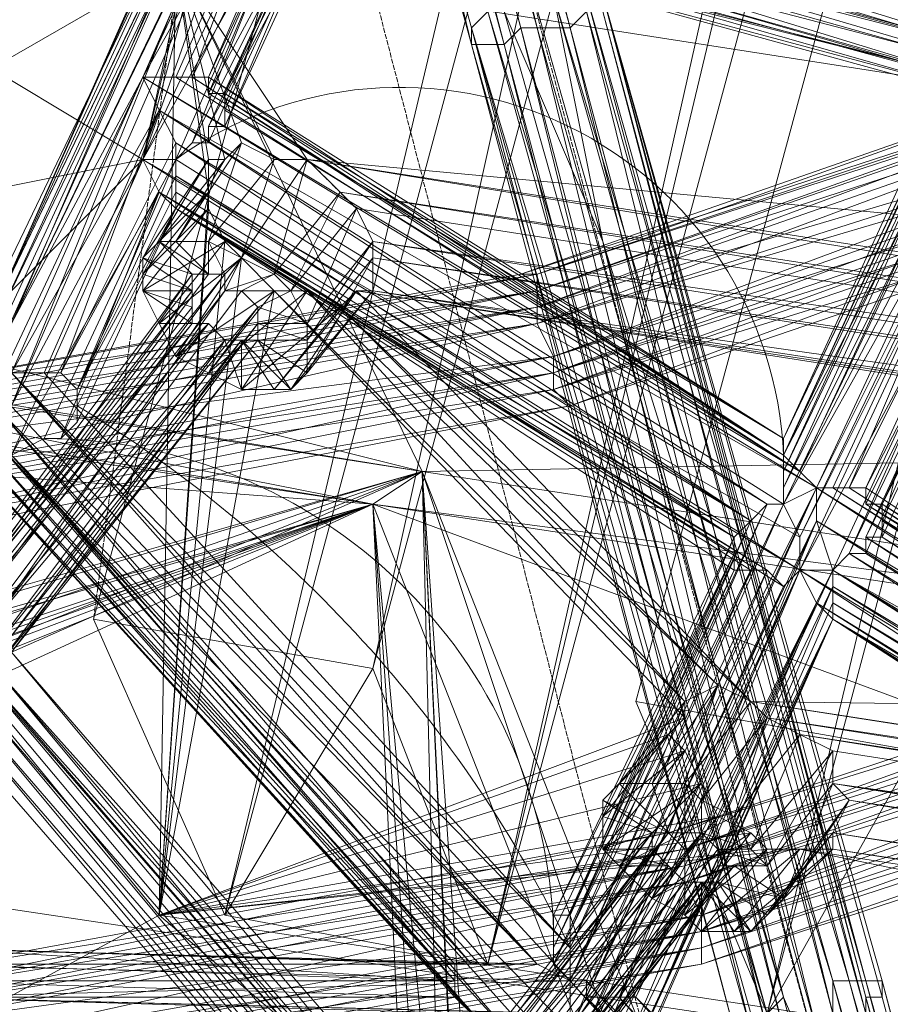
# Model space of a CAD drawing. Units: millimetres. Extents: x 269 to 47887, y -5561 to 2906.
# Drawn here: x 43250 to 43387, y -801 to -647 of the extents above; entities that cross this region are included whole.
import ezdxf

# ---------------------------------------------------------------- set-up
doc = ezdxf.new("R2010")
doc.units = ezdxf.units.MM
doc.header["$MEASUREMENT"] = 0
doc.linetypes.add('PDF_IMPORT', pattern=[1, 0.8, -0.2])
doc.layers.add('МАФЫ НАШИ', color=7, linetype='Continuous', lineweight=25)

# ---------------------------------------------------------------- blocks, each defined once
blk = doc.blocks.new('прьлг6')
at = {"layer": 'МАФЫ НАШИ', "linetype": 'PDF_IMPORT', "lineweight": 13}
for points in [[(36614.99, 7294.56), (36369.97, 5414.41)], [(36475.71, 5275.14), (35957.32, 7273.93)], [(36253.91, 6170.08), (36261.65, 6170.08), (36522.14, 5202.92)], [(36444.77, 5507.25), (36437.03, 5507.25)], [(36385.45, 5499.52), (36377.71, 5499.52)], [(36382.87, 5486.62), (36382.87, 5481.46)], [(36411.24, 5478.88), (36403.5, 5486.62)], [(36377.71, 5471.15), (36377.71, 5465.99)], [(36390.6, 5468.57), (36385.45, 5468.57)], [(36439.61, 5465.99), (36439.61, 5460.83), (36439.61, 5468.57)], [(36403.5, 5453.09), (36403.5, 5460.83)], [(36442.19, 5455.67), (36442.19, 5450.51)], [(36478.29, 5442.78), (36478.29, 5432.46)], [(36475.71, 5422.14), (36470.56, 5422.14)], [(36486.03, 5422.14), (36486.03, 5414.41)], [(36462.82, 5388.62), (36452.5, 5388.62)], [(36449.92, 5386.04), (36449.92, 5378.3)], [(36462.82, 5380.88), (36457.66, 5380.88)], [(36467.98, 5373.14), (36462.82, 5373.14), (36462.82, 5378.3)], [(36475.71, 5378.3), (36486.03, 5378.3)], [(36442.19, 5367.98), (36442.19, 5360.25)], [(36444.77, 5362.82), (36444.77, 5367.98)], [(36465.4, 5362.82), (36465.4, 5367.98), (36465.4, 5360.25)], [(36429.29, 5360.25), (36439.61, 5360.25)], [(36444.77, 5357.67), (36444.77, 5342.19)], [(36488.61, 5357.67), (36493.77, 5357.67)], [(36455.08, 5355.09), (36447.34, 5355.09)]]:
    blk.add_lwpolyline(points, dxfattribs=at)
at = {"layer": 'МАФЫ НАШИ', "lineweight": 13}
for points in [[(36803.26, 5558.84), (36700.1, 5481.46), (36805.84, 5558.84), (36700.1, 5481.46), (36584.04, 5422.14), (36700.1, 5481.46), (36584.04, 5422.14), (36460.24, 5380.88), (36584.04, 5422.14), (36460.24, 5380.88), (36333.87, 5357.67), (36460.24, 5380.88), (36333.87, 5357.67), (36202.33, 5355.09), (36333.87, 5357.67), (36202.33, 5355.09), (36073.38, 5370.56), (36202.33, 5355.09), (36073.38, 5370.56)], [(36803.26, 5558.84), (36700.1, 5481.46), (36584.04, 5422.14), (36460.24, 5380.88), (36333.87, 5357.67), (36202.33, 5355.09), (36073.38, 5370.56), (35949.58, 5404.09), (35830.94, 5458.25), (35722.62, 5527.89)], [(36651.09, 5558.84), (36547.93, 5507.25), (36651.09, 5558.84), (36547.93, 5504.67), (36547.93, 5507.25), (36437.03, 5468.57), (36547.93, 5504.67), (36439.61, 5468.57), (36437.03, 5468.57), (36323.55, 5447.93), (36439.61, 5468.57), (36323.55, 5447.93), (36207.49, 5445.36), (36323.55, 5447.93), (36207.49, 5445.36), (36091.43, 5458.25), (36207.49, 5445.36), (36091.43, 5458.25)], [(36651.09, 5558.84), (36547.93, 5504.67), (36547.93, 5507.25), (36439.61, 5468.57), (36437.03, 5468.57), (36323.55, 5447.93), (36207.49, 5445.36), (36091.43, 5458.25), (35980.53, 5489.2), (35980.53, 5491.78), (35874.79, 5538.2)], [(36516.98, 5347.35), (36475.71, 5352.51), (36759.41, 6412.51)], [(36475.71, 5352.51), (36498.93, 5393.77), (36455.08, 5401.51), (36475.71, 5352.51), (36723.31, 6391.88), (36455.08, 5401.51)], [(36707.83, 6384.14), (36431.87, 5360.25), (36671.73, 6363.51), (36707.83, 6384.14), (36656.25, 6355.77), (36431.87, 5360.25), (36413.82, 5406.67), (36671.73, 6363.51)], [(36431.87, 5360.25), (36390.6, 5367.98), (36656.25, 6355.77)], [(36390.6, 5367.98), (36413.82, 5406.67), (36369.97, 5414.41), (36390.6, 5367.98), (36620.14, 6335.14), (36369.97, 5414.41)], [(36620.14, 6335.14), (36413.82, 5406.67)], [(36486.03, 5422.14), (36488.61, 5424.72), (36519.56, 5494.36), (36486.03, 5422.14), (36480.87, 5422.14), (36519.56, 5494.36)], [(36516.98, 5499.52), (36480.87, 5422.14), (36480.87, 5427.3), (36516.98, 5499.52)], [(36514.4, 5496.94), (36480.87, 5427.3), (36478.29, 5432.46), (36514.4, 5496.94)], [(36509.24, 5496.94), (36478.29, 5432.46), (36478.29, 5435.04), (36509.24, 5496.94)], [(36506.66, 5496.94), (36478.29, 5435.04), (36478.29, 5437.62), (36506.66, 5496.94)], [(36568.56, 6306.77), (36326.13, 5476.3), (36351.92, 5502.1), (36377.71, 5486.62), (36568.56, 6306.77), (36351.92, 5502.1)], [(36377.71, 5486.62), (36553.09, 6299.03), (36323.55, 5453.09), (36326.13, 5574.31), (36553.09, 6299.03), (36516.98, 6278.4), (36326.13, 5574.31), (36326.13, 5476.3), (36323.55, 5453.09), (36323.55, 5432.46), (36553.09, 6299.03)], [(36519.56, 5200.34), (36516.98, 5200.34), (36475.71, 5352.51), (36519.56, 5200.34), (36478.29, 5355.09), (36475.71, 5352.51), (36431.87, 5509.83), (36478.29, 5355.09), (36434.45, 5509.83)], [(36385.45, 5664.58), (36429.29, 5507.25), (36473.14, 5352.51), (36429.29, 5507.25), (36475.71, 5352.51), (36473.14, 5352.51), (36516.98, 5200.34)], [(36532.45, 5197.76), (36491.19, 5352.51), (36491.19, 5355.09), (36532.45, 5197.76)], [(36535.03, 5200.34), (36491.19, 5355.09), (36493.77, 5355.09), (36535.03, 5200.34), (36493.77, 5355.09), (36493.77, 5357.67), (36535.03, 5200.34)], [(36535.03, 5202.92), (36493.77, 5357.67), (36491.19, 5357.67), (36535.03, 5202.92)], [(36532.45, 5202.92), (36491.19, 5357.67), (36488.61, 5357.67), (36532.45, 5202.92)], [(36529.88, 5202.92), (36488.61, 5357.67), (36486.03, 5357.67), (36529.88, 5202.92)], [(36527.3, 5202.92), (36486.03, 5357.67), (36486.03, 5337.03), (36527.3, 5202.92)], [(36522.14, 5202.92), (36486.03, 5337.03), (36478.29, 5355.09), (36449.92, 5473.73), (36434.45, 5509.83)], [(36411.24, 5610.42), (36449.92, 5473.73), (36442.19, 5512.41), (36486.03, 5357.67), (36449.92, 5473.73), (36486.03, 5337.03), (36519.56, 5200.34), (36522.14, 5202.92)], [(36385.45, 5664.58), (36429.29, 5507.25), (36385.45, 5664.58)], [(36403.5, 5535.62), (36506.66, 5504.67), (36403.5, 5533.04), (36506.66, 5504.67), (36406.08, 5530.47), (36506.66, 5502.1), (36406.08, 5530.47), (36506.66, 5499.52), (36478.29, 5440.2), (36506.66, 5499.52)], [(36506.66, 5502.1), (36478.29, 5440.2), (36478.29, 5442.78), (36506.66, 5502.1)], [(36506.66, 5504.67), (36478.29, 5442.78), (36506.66, 5504.67)], [(36509.24, 5507.25), (36478.29, 5442.78), (36478.29, 5440.2), (36509.24, 5507.25)], [(36514.4, 5509.83), (36478.29, 5440.2), (36480.87, 5437.62), (36514.4, 5509.83)], [(36519.56, 5512.41), (36480.87, 5437.62), (36483.45, 5435.04), (36519.56, 5512.41), (36519.56, 5507.25), (36483.45, 5435.04), (36486.03, 5435.04), (36519.56, 5507.25), (36488.61, 5435.04), (36486.03, 5435.04)], [(36411.24, 5538.2), (36514.4, 5507.25), (36408.66, 5535.62), (36516.98, 5502.1), (36403.5, 5533.04), (36516.98, 5499.52), (36398.34, 5530.47), (36514.4, 5496.94), (36400.92, 5527.89), (36509.24, 5496.94), (36403.5, 5525.31), (36506.66, 5496.94), (36403.5, 5525.31), (36506.66, 5499.52), (36406.08, 5525.31), (36506.66, 5499.52), (36406.08, 5527.89), (36506.66, 5499.52), (36406.08, 5527.89), (36390.6, 5494.36), (36406.08, 5527.89), (36390.6, 5494.36), (36390.6, 5491.78), (36406.08, 5527.89)], [(36406.08, 5525.31), (36390.6, 5491.78), (36388.03, 5491.78), (36406.08, 5525.31)], [(36403.5, 5525.31), (36388.03, 5491.78), (36388.03, 5489.2), (36403.5, 5525.31), (36388.03, 5489.2), (36385.45, 5489.2), (36403.5, 5525.31)], [(36385.45, 5533.04), (36354.5, 5463.41), (36385.45, 5533.04)], [(36388.03, 5533.04), (36354.5, 5463.41), (36388.03, 5533.04), (36354.5, 5460.83), (36354.5, 5463.41), (36282.28, 5545.94), (36354.5, 5463.41), (36282.28, 5543.36), (36354.5, 5463.41), (36282.28, 5543.36)], [(36377.71, 5499.52), (36357.08, 5453.09), (36357.08, 5455.67), (36377.71, 5499.52), (36357.08, 5455.67), (36357.08, 5460.83), (36377.71, 5499.52), (36395.76, 5540.78), (36357.08, 5460.83), (36390.6, 5538.2)], [(36398.34, 5543.36), (36377.71, 5499.52), (36398.34, 5543.36), (36377.71, 5499.52), (36398.34, 5543.36), (36377.71, 5499.52), (36398.34, 5543.36)], [(36403.5, 5535.62), (36385.45, 5499.52), (36388.03, 5499.52), (36403.5, 5535.62)], [(36403.5, 5533.04), (36388.03, 5499.52), (36388.03, 5496.94), (36403.5, 5533.04)], [(36406.08, 5530.47), (36388.03, 5496.94), (36390.6, 5496.94), (36406.08, 5530.47), (36390.6, 5496.94), (36406.08, 5530.47)], [(36406.08, 5527.89), (36390.6, 5496.94), (36390.6, 5494.36), (36478.29, 5440.2), (36390.6, 5494.36), (36478.29, 5440.2), (36390.6, 5496.94), (36478.29, 5442.78), (36390.6, 5496.94), (36478.29, 5442.78), (36388.03, 5496.94), (36478.29, 5442.78), (36388.03, 5499.52), (36478.29, 5440.2), (36385.45, 5499.52), (36480.87, 5437.62)], [(36357.08, 5460.83), (36354.5, 5463.41), (36390.6, 5538.2), (36388.03, 5538.2), (36354.5, 5463.41), (36388.03, 5538.2), (36388.03, 5535.62), (36354.5, 5463.41), (36354.5, 5465.99), (36388.03, 5535.62), (36354.5, 5465.99), (36354.5, 5463.41), (36388.03, 5535.62), (36354.5, 5463.41), (36385.45, 5533.04), (36388.03, 5535.62)], [(36393.18, 5530.47), (36377.71, 5486.62), (36357.08, 5447.93), (36393.18, 5530.47)], [(36390.6, 5530.47), (36357.08, 5447.93), (36354.5, 5455.67), (36390.6, 5530.47)], [(36388.03, 5530.47), (36354.5, 5455.67), (36354.5, 5458.25), (36388.03, 5530.47), (36354.5, 5458.25), (36354.5, 5460.83), (36388.03, 5530.47)], [(36418.97, 5326.72), (36287.44, 5311.24), (36418.97, 5329.3), (36349.34, 5409.25), (36287.44, 5311.24), (36349.34, 5409.25), (36413.82, 5432.46), (36346.76, 5409.25), (36413.82, 5432.46), (36421.55, 5437.62), (36707.83, 5393.77), (36847.1, 5445.36), (36421.55, 5437.62), (36382.87, 5517.57), (36847.1, 5445.36), (36847.1, 5383.46)], [(36390.6, 5473.73), (36380.29, 5367.98), (36382.87, 5517.57), (36297.76, 5468.57), (36421.55, 5437.62), (36290.02, 5458.25), (36297.76, 5468.57), (36287.44, 5311.24), (36295.18, 5321.56), (36483.45, 5280.29), (36380.29, 5367.98), (36393.18, 5471.15)], [(36393.18, 5489.2), (36382.87, 5517.57), (36388.03, 5481.46), (36380.29, 5367.98), (36388.03, 5478.88)], [(36411.24, 5478.88), (36844.52, 5411.83), (36408.66, 5481.46), (36847.1, 5414.41), (36403.5, 5486.62), (36849.68, 5416.99), (36847.1, 5445.36), (36403.5, 5486.62), (36382.87, 5517.57), (36398.34, 5486.62)], [(36390.6, 5486.62), (36382.87, 5517.57), (36388.03, 5486.62)], [(36449.92, 5512.41), (36493.77, 5357.67), (36449.92, 5512.41)], [(36449.92, 5512.41), (36493.77, 5355.09), (36449.92, 5512.41)], [(36429.29, 5507.25), (36429.29, 5507.25)], [(36522.14, 5502.1), (36488.61, 5435.04), (36491.19, 5435.04), (36522.14, 5502.1)], [(36524.72, 5499.52), (36491.19, 5435.04), (36491.19, 5432.46), (36524.72, 5499.52), (36491.19, 5432.46), (36493.77, 5432.46), (36524.72, 5499.52)], [(36524.72, 5496.94), (36493.77, 5432.46), (36524.72, 5496.94)], [(36524.72, 5494.36), (36493.77, 5432.46), (36493.77, 5429.88), (36524.72, 5494.36)], [(36522.14, 5494.36), (36488.61, 5424.72), (36491.19, 5424.72), (36522.14, 5494.36), (36491.19, 5424.72), (36491.19, 5427.3), (36522.14, 5494.36)], [(36524.72, 5494.36), (36491.19, 5427.3), (36493.77, 5427.3), (36524.72, 5494.36), (36493.77, 5427.3), (36493.77, 5429.88), (36524.72, 5494.36), (36493.77, 5429.88), (36581.46, 5373.14), (36493.77, 5429.88), (36581.46, 5373.14), (36493.77, 5427.3), (36581.46, 5370.56), (36491.19, 5427.3), (36581.46, 5367.98), (36491.19, 5424.72)], [(36429.29, 5504.67), (36470.56, 5349.93), (36429.29, 5504.67)], [(36429.29, 5504.67), (36429.29, 5504.67)], [(36434.45, 5504.67), (36434.45, 5504.67)], [(36506.66, 5504.67), (36478.29, 5442.78), (36506.66, 5504.67)], [(36377.71, 5499.52), (36377.71, 5499.52)], [(36377.71, 5499.52), (36377.71, 5499.52)], [(36388.03, 5499.52), (36388.03, 5499.52)], [(36478.29, 5440.2), (36506.66, 5499.52), (36478.29, 5440.2)], [(36388.03, 5496.94), (36388.03, 5496.94)], [(36390.6, 5496.94), (36390.6, 5496.94)], [(36390.6, 5496.94), (36390.6, 5496.94)], [(36470.56, 5424.72), (36382.87, 5478.88), (36470.56, 5427.3), (36382.87, 5481.46), (36470.56, 5427.3), (36382.87, 5484.04), (36473.14, 5429.88), (36382.87, 5486.62), (36473.14, 5429.88), (36382.87, 5489.2), (36475.71, 5432.46), (36380.29, 5494.36), (36478.29, 5432.46)], [(36380.29, 5494.36), (36380.29, 5494.36)], [(36390.6, 5494.36), (36390.6, 5494.36)], [(36388.03, 5491.78), (36388.03, 5491.78)], [(36390.6, 5491.78), (36390.6, 5491.78)], [(36382.87, 5489.2), (36382.87, 5489.2)], [(36385.45, 5489.2), (36385.45, 5489.2)], [(36388.03, 5489.2), (36388.03, 5489.2)], [(36393.18, 5489.2), (36393.18, 5489.2)], [(36357.08, 5440.2), (36377.71, 5486.62), (36357.08, 5440.2)], [(36354.5, 5437.62), (36431.87, 5349.93), (36351.92, 5437.62), (36429.29, 5352.51), (36351.92, 5437.62), (36426.71, 5355.09), (36351.92, 5437.62), (36426.71, 5357.67), (36351.92, 5440.2), (36426.71, 5357.67), (36351.92, 5440.2)], [(36480.87, 5427.3), (36377.71, 5486.62), (36480.87, 5422.14), (36380.29, 5481.46), (36478.29, 5419.56)], [(36377.71, 5486.62), (36377.71, 5486.62)], [(36377.71, 5486.62), (36377.71, 5486.62)], [(36377.71, 5486.62), (36377.71, 5486.62)], [(36377.71, 5486.62), (36377.71, 5486.62)], [(36382.87, 5486.62), (36382.87, 5486.62)], [(36388.03, 5486.62), (36388.03, 5486.62)], [(36390.6, 5486.62), (36390.6, 5486.62)], [(36398.34, 5486.62), (36398.34, 5486.62)], [(36558.25, 5486.62), (36444.77, 5447.93), (36558.25, 5486.62)], [(36558.25, 5486.62), (36444.77, 5447.93), (36558.25, 5486.62)], [(36385.45, 5463.41), (36377.71, 5465.99), (36385.45, 5460.83), (36380.29, 5460.83), (36377.71, 5465.99), (36388.03, 5478.88), (36377.71, 5468.57), (36388.03, 5481.46), (36388.03, 5478.88), (36390.6, 5473.73), (36377.71, 5465.99)], [(36380.29, 5481.46), (36380.29, 5481.46)], [(36388.03, 5481.46), (36388.03, 5481.46)], [(36367.39, 5445.36), (36382.87, 5478.88), (36367.39, 5445.36)], [(36382.87, 5478.88), (36382.87, 5478.88)], [(36382.87, 5478.88), (36382.87, 5478.88)], [(36382.87, 5478.88), (36382.87, 5478.88)], [(36382.87, 5478.88), (36382.87, 5478.88)], [(36388.03, 5478.88), (36388.03, 5478.88)], [(36388.03, 5468.57), (36380.29, 5473.73), (36382.87, 5473.73), (36388.03, 5468.57), (36388.03, 5473.73), (36382.87, 5473.73)], [(36380.29, 5473.73), (36380.29, 5473.73)], [(36382.87, 5473.73), (36382.87, 5473.73)], [(36388.03, 5473.73), (36388.03, 5473.73)], [(36390.6, 5473.73), (36390.6, 5473.73)], [(36844.52, 5411.83), (36413.82, 5473.73), (36847.1, 5406.67), (36413.82, 5471.15), (36849.68, 5404.09), (36413.82, 5465.99), (36852.26, 5398.93), (36411.24, 5465.99)], [(36413.82, 5473.73), (36413.82, 5473.73)], [(36393.18, 5471.15), (36393.18, 5471.15)], [(36393.18, 5471.15), (36393.18, 5471.15)], [(36413.82, 5471.15), (36413.82, 5471.15)], [(36351.92, 5406.67), (36390.6, 5458.25), (36393.18, 5458.25), (36351.92, 5406.67)], [(36354.5, 5406.67), (36393.18, 5458.25), (36395.76, 5458.25), (36354.5, 5406.67), (36395.76, 5458.25), (36354.5, 5406.67)], [(36357.08, 5409.25), (36395.76, 5458.25), (36395.76, 5460.83), (36357.08, 5409.25), (36395.76, 5460.83), (36357.08, 5409.25)], [(36357.08, 5411.83), (36395.76, 5460.83), (36395.76, 5463.41), (36357.08, 5411.83)], [(36354.5, 5414.41), (36395.76, 5463.41), (36393.18, 5465.99), (36354.5, 5414.41), (36393.18, 5465.99), (36390.6, 5465.99), (36354.5, 5414.41)], [(36351.92, 5416.99), (36390.6, 5465.99), (36390.6, 5468.57), (36351.92, 5416.99)], [(36349.34, 5416.99), (36390.6, 5468.57), (36388.03, 5468.57), (36349.34, 5416.99), (36388.03, 5468.57), (36385.45, 5468.57), (36349.34, 5416.99)], [(36346.76, 5416.99), (36385.45, 5468.57), (36385.45, 5465.99), (36346.76, 5416.99), (36385.45, 5465.99), (36346.76, 5416.99)], [(36346.76, 5414.41), (36385.45, 5465.99), (36385.45, 5463.41), (36385.45, 5460.83), (36346.76, 5414.41)], [(36346.76, 5411.83), (36385.45, 5460.83), (36388.03, 5460.83), (36346.76, 5411.83)], [(36349.34, 5409.25), (36388.03, 5460.83), (36390.6, 5458.25), (36349.34, 5409.25), (36390.6, 5458.25), (36349.34, 5409.25)], [(36398.34, 5468.57), (36398.34, 5468.57)], [(36437.03, 5468.57), (36437.03, 5468.57)], [(36439.61, 5468.57), (36439.61, 5468.57)], [(36398.34, 5465.99), (36380.29, 5367.98), (36462.82, 5398.93), (36398.34, 5465.99), (36462.82, 5401.51), (36403.5, 5465.99), (36467.98, 5404.09), (36408.66, 5463.41), (36473.14, 5401.51), (36411.24, 5465.99), (36857.42, 5396.35)], [(36385.45, 5465.99), (36385.45, 5465.99)], [(36390.6, 5465.99), (36390.6, 5465.99)], [(36393.18, 5465.99), (36393.18, 5465.99)], [(36398.34, 5465.99), (36398.34, 5465.99)], [(36400.92, 5465.99), (36400.92, 5465.99)], [(36403.5, 5465.99), (36403.5, 5465.99)], [(36411.24, 5465.99), (36411.24, 5465.99)], [(36413.82, 5465.99), (36413.82, 5465.99)], [(36385.45, 5463.41), (36346.76, 5414.41), (36385.45, 5463.41)], [(36385.45, 5463.41), (36385.45, 5463.41)], [(36395.76, 5463.41), (36395.76, 5463.41)], [(36408.66, 5463.41), (36408.66, 5463.41)], [(36339.02, 5406.67), (36225.54, 5460.83), (36341.6, 5411.83), (36413.82, 5432.46), (36344.18, 5411.83)], [(36380.29, 5460.83), (36380.29, 5460.83)], [(36385.45, 5460.83), (36385.45, 5460.83)], [(36388.03, 5460.83), (36388.03, 5460.83)], [(36395.76, 5460.83), (36403.5, 5460.83), (36395.76, 5460.83), (36403.5, 5458.25), (36403.5, 5460.83)], [(36395.76, 5460.83), (36395.76, 5460.83)], [(36426.71, 5331.88), (36421.55, 5437.62), (36426.71, 5329.3), (36421.55, 5437.62), (36349.34, 5416.99), (36290.02, 5458.25), (36349.34, 5416.99), (36421.55, 5437.62), (36351.92, 5416.99), (36421.55, 5437.62), (36354.5, 5414.41), (36421.55, 5437.62), (36357.08, 5411.83), (36421.55, 5437.62), (36354.5, 5414.41), (36421.55, 5437.62), (36475.71, 5275.14), (36483.45, 5280.29), (36973.48, 5277.71), (36769.73, 5236.45), (36973.48, 5215.82)], [(36390.6, 5458.25), (36390.6, 5458.25)], [(36393.18, 5458.25), (36400.92, 5450.51), (36398.34, 5450.51), (36393.18, 5458.25), (36393.18, 5450.51), (36398.34, 5450.51)], [(36393.18, 5458.25), (36393.18, 5458.25)], [(36395.76, 5458.25), (36395.76, 5458.25)], [(36444.77, 5357.67), (36357.08, 5453.09), (36444.77, 5357.67), (36357.08, 5453.09), (36444.77, 5357.67), (36357.08, 5453.09), (36444.77, 5362.82), (36362.23, 5453.09), (36357.08, 5453.09), (36354.5, 5450.51), (36300.34, 5453.09), (36354.5, 5447.93), (36354.5, 5450.51), (36439.61, 5360.25), (36357.08, 5453.09), (36357.08, 5455.67)], [(36382.87, 5455.67), (36382.87, 5455.67)], [(36442.19, 5455.67), (36442.19, 5455.67)], [(36702.67, 5388.62), (36769.73, 5236.45), (36764.57, 5228.71), (36475.71, 5275.14), (36867.74, 5141.02), (36764.57, 5228.71), (36952.85, 5190.03), (36960.58, 5200.34), (36826.47, 5357.67), (36834.21, 5367.98), (36702.67, 5388.62), (36707.83, 5393.77), (36413.82, 5432.46), (36284.86, 5453.09), (36277.13, 5442.78)], [(36344.18, 5409.25), (36284.86, 5453.09), (36344.18, 5409.25), (36413.82, 5432.46), (36351.92, 5404.09), (36418.97, 5324.14), (36413.82, 5432.46), (36421.55, 5321.56), (36413.82, 5432.46), (36418.97, 5324.14), (36413.82, 5432.46), (36351.92, 5404.09), (36413.82, 5432.46), (36349.34, 5406.67), (36413.82, 5432.46), (36351.92, 5404.09)], [(36444.77, 5357.67), (36357.08, 5453.09), (36444.77, 5357.67)], [(36362.23, 5453.09), (36362.23, 5453.09)], [(36364.81, 5453.09), (36364.81, 5453.09)], [(36388.03, 5453.09), (36388.03, 5453.09)], [(36442.19, 5453.09), (36442.19, 5453.09)], [(36442.19, 5450.51), (36326.13, 5427.3), (36442.19, 5450.51)], [(36367.39, 5450.51), (36367.39, 5450.51)], [(36367.39, 5450.51), (36367.39, 5450.51)], [(36367.39, 5450.51), (36367.39, 5450.51)], [(36393.18, 5450.51), (36393.18, 5450.51)], [(36398.34, 5450.51), (36398.34, 5450.51)], [(36400.92, 5450.51), (36400.92, 5450.51)], [(36442.19, 5450.51), (36442.19, 5450.51)], [(36357.08, 5440.2), (36437.03, 5347.35), (36354.5, 5437.62), (36437.03, 5347.35), (36431.87, 5349.93), (36339.02, 5352.51)], [(36341.6, 5355.09), (36429.29, 5352.51), (36426.71, 5355.09), (36341.6, 5355.09)], [(36341.6, 5357.67), (36426.71, 5355.09), (36426.71, 5357.67), (36341.6, 5357.67)], [(36344.18, 5360.25), (36426.71, 5357.67), (36344.18, 5360.25), (36426.71, 5357.67), (36351.92, 5440.2), (36426.71, 5357.67), (36351.92, 5442.78), (36426.71, 5360.25), (36351.92, 5442.78), (36426.71, 5360.25), (36351.92, 5445.36), (36429.29, 5360.25), (36354.5, 5447.93), (36431.87, 5360.25), (36354.5, 5447.93), (36439.61, 5360.25), (36339.02, 5362.82), (36439.61, 5360.25), (36431.87, 5360.25), (36339.02, 5362.82)], [(36341.6, 5362.82), (36431.87, 5360.25), (36429.29, 5360.25), (36341.6, 5362.82), (36429.29, 5360.25), (36426.71, 5360.25), (36344.18, 5362.82), (36426.71, 5360.25), (36426.71, 5357.67), (36344.18, 5362.82)], [(36344.18, 5360.25), (36426.71, 5357.67), (36344.18, 5360.25)], [(36336.44, 5360.25), (36439.61, 5360.25), (36444.77, 5357.67), (36336.44, 5360.25)], [(36341.6, 5355.09), (36444.77, 5357.67), (36444.77, 5352.51), (36341.6, 5355.09), (36442.19, 5352.51), (36444.77, 5352.51)], [(36444.77, 5447.93), (36326.13, 5427.3), (36444.77, 5447.93)], [(36367.39, 5447.93), (36367.39, 5447.93)], [(36444.77, 5447.93), (36444.77, 5447.93)], [(36367.39, 5445.36), (36367.39, 5445.36)], [(36444.77, 5349.93), (36357.08, 5440.2), (36444.77, 5344.77), (36357.08, 5440.2), (36444.77, 5344.77), (36357.08, 5440.2), (36444.77, 5344.77), (36357.08, 5440.2), (36444.77, 5342.19), (36437.03, 5347.35), (36336.44, 5347.35), (36339.02, 5349.93), (36437.03, 5347.35), (36339.02, 5352.51), (36339.02, 5349.93), (36297.76, 5440.2), (36336.44, 5347.35), (36292.6, 5442.78), (36331.29, 5349.93)], [(36362.23, 5442.78), (36362.23, 5442.78)], [(36364.81, 5442.78), (36364.81, 5442.78)], [(36478.29, 5442.78), (36478.29, 5442.78)], [(36478.29, 5440.2), (36478.29, 5440.2)], [(36418.97, 5329.3), (36351.92, 5406.67), (36418.97, 5329.3), (36354.5, 5406.67), (36418.97, 5331.88), (36354.5, 5406.67), (36421.55, 5331.88), (36357.08, 5409.25), (36424.13, 5331.88), (36357.08, 5409.25), (36424.13, 5331.88), (36421.55, 5437.62), (36357.08, 5409.25)], [(36424.13, 5318.98), (36475.71, 5275.14), (36424.13, 5321.56), (36413.82, 5432.46), (36349.34, 5409.25), (36418.97, 5329.3), (36351.92, 5406.67), (36418.97, 5331.88), (36354.5, 5406.67), (36418.97, 5331.88), (36354.5, 5406.67), (36421.55, 5331.88), (36357.08, 5409.25), (36424.13, 5331.88), (36357.08, 5409.25), (36421.55, 5437.62), (36424.13, 5331.88)], [(36421.55, 5437.62), (36421.55, 5437.62)], [(36421.55, 5437.62), (36421.55, 5437.62)], [(36480.87, 5437.62), (36480.87, 5437.62)], [(36449.92, 5355.09), (36447.34, 5355.09), (36447.34, 5357.67), (36483.45, 5435.04), (36447.34, 5357.67), (36532.45, 5259.66), (36447.34, 5357.67), (36532.45, 5259.66), (36444.77, 5357.67), (36532.45, 5259.66), (36444.77, 5352.51), (36524.72, 5262.24), (36442.19, 5352.51), (36519.56, 5262.24), (36442.19, 5349.93)], [(36483.45, 5435.04), (36447.34, 5357.67), (36483.45, 5435.04), (36447.34, 5357.67), (36444.77, 5357.67), (36483.45, 5435.04), (36478.29, 5432.46), (36444.77, 5357.67), (36444.77, 5362.82), (36478.29, 5432.46), (36475.71, 5432.46), (36444.77, 5362.82), (36444.77, 5365.4), (36475.71, 5432.46), (36473.14, 5429.88), (36444.77, 5365.4), (36473.14, 5429.88), (36444.77, 5367.98), (36444.77, 5365.4)], [(36573.72, 5360.25), (36486.03, 5414.41), (36573.72, 5362.82), (36486.03, 5416.99), (36576.3, 5362.82), (36486.03, 5419.56), (36576.3, 5365.4), (36486.03, 5419.56), (36576.3, 5365.4), (36486.03, 5422.14), (36581.46, 5367.98), (36483.45, 5429.88), (36586.62, 5367.98), (36483.45, 5435.04), (36586.62, 5370.56), (36586.62, 5367.98)], [(36483.45, 5435.04), (36586.62, 5370.56), (36483.45, 5435.04)], [(36483.45, 5435.04), (36483.45, 5435.04)], [(36586.62, 5370.56), (36486.03, 5435.04), (36584.04, 5373.14), (36488.61, 5435.04), (36581.46, 5375.72), (36491.19, 5435.04)], [(36486.03, 5435.04), (36486.03, 5435.04)], [(36488.61, 5435.04), (36488.61, 5435.04)], [(36491.19, 5435.04), (36491.19, 5435.04)], [(36803.26, 5339.61), (36834.21, 5367.98), (36800.68, 5339.61), (36702.67, 5388.62), (36800.68, 5339.61), (36702.67, 5388.62), (36413.82, 5432.46), (36741.36, 5311.24), (36702.67, 5388.62), (36826.47, 5357.67), (36741.36, 5311.24), (36867.74, 5141.02), (36767.15, 5264.82)], [(36413.82, 5432.46), (36413.82, 5432.46)], [(36475.71, 5432.46), (36475.71, 5432.46)], [(36478.29, 5432.46), (36478.29, 5432.46)], [(36491.19, 5432.46), (36491.19, 5432.46)], [(36493.77, 5432.46), (36493.77, 5432.46)], [(36442.19, 5367.98), (36470.56, 5427.3), (36442.19, 5367.98), (36444.77, 5367.98), (36470.56, 5427.3), (36473.14, 5429.88)], [(36581.46, 5367.98), (36488.61, 5424.72), (36584.04, 5362.82), (36486.03, 5422.14), (36586.62, 5357.67), (36480.87, 5422.14), (36586.62, 5357.67)], [(36584.04, 5355.09), (36480.87, 5422.14), (36584.04, 5355.09), (36483.45, 5416.99), (36581.46, 5355.09), (36486.03, 5414.41), (36576.3, 5357.67), (36486.03, 5414.41), (36576.3, 5357.67), (36486.03, 5414.41), (36573.72, 5357.67), (36486.03, 5414.41), (36573.72, 5360.25), (36486.03, 5414.41), (36457.66, 5349.93)], [(36457.66, 5352.51), (36486.03, 5414.41), (36486.03, 5416.99), (36457.66, 5352.51), (36486.03, 5416.99), (36486.03, 5419.56), (36455.08, 5355.09), (36486.03, 5419.56), (36486.03, 5422.14), (36455.08, 5355.09), (36452.5, 5355.09), (36449.92, 5355.09), (36483.45, 5429.88)], [(36473.14, 5429.88), (36473.14, 5429.88)], [(36483.45, 5429.88), (36483.45, 5429.88)], [(36493.77, 5429.88), (36493.77, 5429.88)], [(36493.77, 5429.88), (36493.77, 5429.88)], [(36493.77, 5429.88), (36493.77, 5429.88)], [(36532.45, 5259.66), (36447.34, 5355.09), (36447.34, 5357.67), (36444.77, 5357.67), (36447.34, 5357.67), (36444.77, 5357.67), (36447.34, 5357.67), (36444.77, 5357.67), (36447.34, 5357.67), (36444.77, 5357.67), (36473.14, 5422.14), (36444.77, 5357.67), (36442.19, 5360.25), (36473.14, 5422.14), (36470.56, 5422.14), (36442.19, 5360.25), (36442.19, 5362.82), (36470.56, 5422.14), (36470.56, 5424.72), (36442.19, 5362.82), (36442.19, 5365.4), (36470.56, 5424.72), (36442.19, 5365.4), (36442.19, 5367.98), (36470.56, 5424.72), (36470.56, 5427.3), (36442.19, 5367.98), (36470.56, 5427.3)], [(36470.56, 5427.3), (36470.56, 5427.3)], [(36480.87, 5427.3), (36480.87, 5427.3)], [(36491.19, 5427.3), (36491.19, 5427.3)], [(36493.77, 5427.3), (36493.77, 5427.3)], [(36442.19, 5365.4), (36470.56, 5424.72), (36442.19, 5365.4)], [(36470.56, 5424.72), (36470.56, 5424.72)], [(36488.61, 5424.72), (36488.61, 5424.72)], [(36491.19, 5424.72), (36491.19, 5424.72)], [(36473.14, 5422.14), (36475.71, 5422.14), (36444.77, 5357.67), (36444.77, 5349.93), (36475.71, 5422.14), (36478.29, 5419.56), (36444.77, 5349.93), (36444.77, 5344.77), (36478.29, 5419.56), (36480.87, 5422.14), (36444.77, 5344.77), (36480.87, 5422.14), (36444.77, 5344.77), (36444.77, 5342.19), (36480.87, 5422.14), (36447.34, 5342.19), (36444.77, 5342.19), (36447.34, 5342.19), (36444.77, 5342.19), (36447.34, 5342.19), (36444.77, 5342.19), (36447.34, 5342.19)], [(36480.87, 5422.14), (36447.34, 5342.19), (36480.87, 5422.14), (36483.45, 5416.99), (36447.34, 5342.19), (36449.92, 5344.77), (36483.45, 5416.99), (36452.5, 5344.77), (36449.92, 5344.77)], [(36480.87, 5422.14), (36480.87, 5422.14)], [(36486.03, 5422.14), (36486.03, 5422.14)], [(36478.29, 5419.56), (36478.29, 5419.56)], [(36457.66, 5349.93), (36486.03, 5414.41), (36457.66, 5349.93), (36455.08, 5347.35), (36486.03, 5414.41), (36455.08, 5347.35), (36455.08, 5344.77), (36486.03, 5414.41), (36455.08, 5344.77), (36452.5, 5344.77), (36486.03, 5414.41), (36483.45, 5416.99)], [(36483.45, 5416.99), (36483.45, 5416.99)], [(36455.08, 5347.35), (36486.03, 5414.41), (36455.08, 5347.35)], [(36486.03, 5414.41), (36486.03, 5414.41)], [(36486.03, 5414.41), (36486.03, 5414.41)], [(36486.03, 5414.41), (36486.03, 5414.41)], [(36486.03, 5414.41), (36486.03, 5414.41)], [(36486.03, 5414.41), (36486.03, 5414.41)], [(36413.82, 5406.67), (36413.82, 5406.67)], [(36222.96, 5313.82), (36413.82, 5321.56), (36344.18, 5401.51), (36413.82, 5321.56), (36346.76, 5401.51), (36413.82, 5324.14), (36349.34, 5401.51), (36413.82, 5324.14), (36349.34, 5401.51), (36416.4, 5324.14), (36351.92, 5401.51), (36418.97, 5324.14), (36351.92, 5404.09), (36418.97, 5324.14), (36351.92, 5401.51), (36416.4, 5324.14), (36349.34, 5401.51), (36413.82, 5324.14), (36349.34, 5401.51), (36413.82, 5324.14), (36346.76, 5401.51), (36413.82, 5321.56), (36344.18, 5401.51)], [(36591.77, 5404.09), (36465.4, 5360.25), (36591.77, 5404.09)], [(36467.98, 5404.09), (36467.98, 5404.09)], [(36455.08, 5401.51), (36455.08, 5401.51)], [(36462.82, 5401.51), (36462.82, 5401.51)], [(36591.77, 5401.51), (36465.4, 5360.25), (36591.77, 5401.51)], [(36870.31, 5393.77), (36849.68, 5342.19), (36865.16, 5393.77), (36844.52, 5344.77), (36862.58, 5393.77), (36841.94, 5344.77), (36857.42, 5396.35), (36473.14, 5401.51), (36841.94, 5344.77)], [(36473.14, 5401.51), (36836.79, 5344.77), (36475.71, 5398.93), (36834.21, 5342.19), (36480.87, 5396.35), (36834.21, 5339.61), (36486.03, 5393.77)], [(36473.14, 5401.51), (36473.14, 5401.51)], [(36462.82, 5398.93), (36462.82, 5398.93)], [(36475.71, 5398.93), (36475.71, 5398.93)], [(36460.24, 5396.35), (36380.29, 5367.98), (36462.82, 5393.77)], [(36457.66, 5378.3), (36449.92, 5378.3), (36460.24, 5375.72), (36457.66, 5370.56), (36452.5, 5375.72), (36460.24, 5375.72), (36452.5, 5375.72), (36449.92, 5378.3), (36462.82, 5393.77), (36449.92, 5383.46), (36460.24, 5396.35), (36462.82, 5393.77), (36465.4, 5388.62), (36449.92, 5378.3)], [(36460.24, 5396.35), (36460.24, 5396.35)], [(36480.87, 5396.35), (36480.87, 5396.35)], [(36462.82, 5393.77), (36462.82, 5393.77)], [(36486.03, 5393.77), (36486.03, 5393.77)], [(36465.4, 5388.62), (36380.29, 5367.98), (36467.98, 5383.46)], [(36460.24, 5380.88), (36449.92, 5386.04), (36452.5, 5388.62), (36460.24, 5380.88), (36452.5, 5388.62), (36457.66, 5388.62), (36460.24, 5380.88), (36462.82, 5388.62), (36457.66, 5388.62)], [(36465.4, 5388.62), (36465.4, 5388.62)], [(36834.21, 5339.61), (36486.03, 5388.62), (36834.21, 5334.45)], [(36486.03, 5388.62), (36836.79, 5331.88), (36488.61, 5386.04), (36841.94, 5326.72), (36486.03, 5380.88), (36844.52, 5324.14), (36486.03, 5378.3), (36849.68, 5321.56)], [(36486.03, 5388.62), (36486.03, 5388.62)], [(36465.4, 5386.04), (36465.4, 5386.04)], [(36488.61, 5386.04), (36488.61, 5386.04)], [(36467.98, 5383.46), (36467.98, 5383.46)], [(36470.56, 5383.46), (36470.56, 5383.46)], [(36473.14, 5380.88), (36380.29, 5367.98), (36475.71, 5378.3)], [(36421.55, 5331.88), (36460.24, 5380.88), (36421.55, 5331.88)], [(36424.13, 5331.88), (36460.24, 5380.88), (36462.82, 5380.88), (36424.13, 5331.88), (36462.82, 5380.88), (36465.4, 5380.88), (36424.13, 5331.88)], [(36426.71, 5329.3), (36465.4, 5380.88), (36426.71, 5329.3)], [(36429.29, 5326.72), (36465.4, 5380.88), (36467.98, 5378.3), (36429.29, 5326.72), (36467.98, 5378.3), (36467.98, 5375.72), (36429.29, 5326.72)], [(36429.29, 5324.14), (36467.98, 5375.72), (36470.56, 5375.72), (36429.29, 5324.14), (36470.56, 5375.72), (36467.98, 5373.14), (36429.29, 5324.14)], [(36429.29, 5321.56), (36467.98, 5373.14), (36429.29, 5321.56)], [(36426.71, 5321.56), (36467.98, 5373.14), (36465.4, 5373.14), (36426.71, 5321.56)], [(36424.13, 5321.56), (36465.4, 5373.14), (36424.13, 5321.56)], [(36424.13, 5324.14), (36465.4, 5373.14), (36462.82, 5373.14), (36424.13, 5324.14)], [(36421.55, 5324.14), (36462.82, 5373.14), (36460.24, 5375.72), (36421.55, 5324.14)], [(36418.97, 5326.72), (36460.24, 5375.72), (36418.97, 5326.72), (36460.24, 5375.72), (36457.66, 5378.3), (36457.66, 5380.88), (36418.97, 5329.3), (36457.66, 5380.88), (36460.24, 5380.88), (36418.97, 5331.88)], [(36460.24, 5380.88), (36460.24, 5380.88)], [(36460.24, 5380.88), (36460.24, 5380.88)], [(36460.24, 5380.88), (36460.24, 5380.88)], [(36465.4, 5380.88), (36465.4, 5380.88)], [(36473.14, 5380.88), (36473.14, 5380.88)], [(36486.03, 5380.88), (36486.03, 5380.88)], [(36457.66, 5378.3), (36457.66, 5378.3)], [(36462.82, 5378.3), (36462.82, 5378.3)], [(36467.98, 5378.3), (36467.98, 5378.3)], [(36473.14, 5378.3), (36473.14, 5378.3)], [(36480.87, 5378.3), (36849.68, 5321.56), (36973.48, 5277.71), (36854.84, 5321.56)], [(36452.5, 5375.72), (36452.5, 5375.72)], [(36460.24, 5375.72), (36460.24, 5375.72)], [(36462.82, 5375.72), (36462.82, 5375.72)], [(36467.98, 5375.72), (36475.71, 5375.72), (36470.56, 5375.72), (36478.29, 5370.56), (36475.71, 5375.72)], [(36467.98, 5375.72), (36467.98, 5375.72)], [(36470.56, 5375.72), (36470.56, 5375.72)], [(36475.71, 5375.72), (36475.71, 5375.72)], [(36462.82, 5373.14), (36462.82, 5373.14)], [(36465.4, 5373.14), (36473.14, 5365.4), (36470.56, 5365.4), (36465.4, 5373.14), (36462.82, 5367.98), (36465.4, 5365.4), (36465.4, 5373.14), (36465.4, 5365.4), (36470.56, 5365.4)], [(36457.66, 5370.56), (36457.66, 5370.56)], [(36478.29, 5370.56), (36478.29, 5370.56)], [(36380.29, 5367.98), (36380.29, 5367.98)], [(36390.6, 5367.98), (36390.6, 5367.98)], [(36462.82, 5367.98), (36462.82, 5367.98)], [(36475.71, 5367.98), (36475.71, 5367.98)], [(36465.4, 5365.4), (36465.4, 5365.4)], [(36470.56, 5365.4), (36470.56, 5365.4)], [(36473.14, 5365.4), (36473.14, 5365.4)], [(36465.4, 5360.25), (36336.44, 5337.03), (36465.4, 5360.25)], [(36465.4, 5360.25), (36336.44, 5337.03), (36465.4, 5360.25)], [(36426.71, 5360.25), (36426.71, 5360.25)], [(36431.87, 5360.25), (36431.87, 5360.25)], [(36426.71, 5357.67), (36426.71, 5357.67)], [(36444.77, 5357.67), (36444.77, 5357.67)], [(36444.77, 5357.67), (36444.77, 5357.67)], [(36444.77, 5357.67), (36444.77, 5357.67)], [(36447.34, 5357.67), (36447.34, 5357.67)], [(36447.34, 5357.67), (36447.34, 5357.67)], [(36486.03, 5357.67), (36486.03, 5357.67)], [(36426.71, 5355.09), (36426.71, 5355.09)], [(36447.34, 5355.09), (36535.03, 5262.24), (36449.92, 5355.09), (36532.45, 5264.82), (36452.5, 5355.09), (36532.45, 5269.98), (36455.08, 5355.09), (36532.45, 5269.98), (36455.08, 5355.09)], [(36478.29, 5355.09), (36478.29, 5355.09)], [(36491.19, 5355.09), (36491.19, 5355.09)], [(36493.77, 5355.09), (36493.77, 5355.09)]]:
    blk.add_lwpolyline(points, dxfattribs=at)
for points in [[(36506.66, 5499.52), (36478.29, 5437.62), (36478.29, 5440.2, 0.596202), (36382.87, 5486.62), (36385.45, 5489.2), (36400.92, 5527.89), (36382.87, 5486.62), (36377.71, 5486.62), (36604.67, 6327.4)], [(36400.92, 5540.78), (36377.71, 5499.52), (36382.87, 5499.52), (36400.92, 5540.78), (36385.45, 5499.52), (36382.87, 5499.52), (36480.87, 5437.62), (36377.71, 5499.52), (36483.45, 5435.04), (36380.29, 5494.36), (36362.23, 5453.09), (36364.81, 5453.09), (36382.87, 5486.62), (36382.87, 5489.2), (36364.81, 5453.09), (36367.39, 5450.51), (36382.87, 5486.62), (36382.87, 5484.04), (36367.39, 5450.51), (36382.87, 5484.04), (36382.87, 5481.46), (36367.39, 5450.51), (36382.87, 5481.46), (36382.87, 5478.88), (36367.39, 5450.51), (36367.39, 5447.93, -0.145223), (36444.77, 5362.82)], [(36442.19, 5365.4, 0.404946), (36362.23, 5442.78), (36364.81, 5442.78), (36380.29, 5481.46), (36362.23, 5442.78), (36357.08, 5440.2), (36380.29, 5481.46), (36377.71, 5486.62), (36357.08, 5440.2), (36377.71, 5486.62), (36357.08, 5440.2), (36377.71, 5486.62), (36357.08, 5440.2), (36377.71, 5486.62), (36398.34, 5530.47), (36377.71, 5486.62), (36398.34, 5530.47)]]:
    blk.add_lwpolyline(points, format="xyb", dxfattribs=at)
for points in [[(36395.76, 5664.58), (36400.92, 5667.16), (36439.61, 5507.25)], [(36400.92, 5667.16), (36403.5, 5667.16), (36444.77, 5507.25)], [(36431.87, 5509.83), (36385.45, 5664.58), (36429.29, 5507.25)], [(36385.45, 5664.58), (36388.03, 5664.58), (36429.29, 5504.67)], [(36388.03, 5664.58), (36390.6, 5664.58), (36429.29, 5504.67)], [(36390.6, 5664.58), (36393.18, 5664.58), (36434.45, 5504.67)], [(36393.18, 5664.58), (36395.76, 5664.58), (36437.03, 5507.25)], [(36398.34, 5530.47), (36377.71, 5486.62), (36398.34, 5530.47), (36377.71, 5486.62), (36400.92, 5527.89)], [(36447.34, 5512.41), (36442.19, 5512.41), (36488.61, 5357.67)], [(36449.92, 5512.41), (36447.34, 5512.41), (36491.19, 5357.67)], [(36449.92, 5509.83), (36449.92, 5512.41), (36491.19, 5355.09)], [(36444.77, 5507.25), (36447.34, 5509.83), (36486.03, 5352.51)], [(36447.34, 5509.83), (36449.92, 5509.83), (36491.19, 5352.51)], [(36429.29, 5507.25), (36429.29, 5504.67), (36470.56, 5349.93)], [(36434.45, 5504.67), (36437.03, 5507.25), (36475.71, 5349.93)], [(36437.03, 5507.25), (36439.61, 5507.25), (36478.29, 5349.93)], [(36439.61, 5507.25), (36444.77, 5507.25), (36483.45, 5349.93)], [(36429.29, 5504.67), (36434.45, 5504.67), (36473.14, 5349.93)], [(36439.61, 5468.57), (36550.51, 5504.67), (36439.61, 5465.99)], [(36439.61, 5463.41), (36550.51, 5504.67), (36439.61, 5465.99)], [(36439.61, 5465.99), (36547.93, 5504.67), (36439.61, 5468.57)], [(36439.61, 5465.99), (36550.51, 5502.1), (36439.61, 5463.41)], [(36439.61, 5460.83), (36550.51, 5502.1), (36439.61, 5463.41)], [(36377.71, 5499.52), (36357.08, 5453.09), (36377.71, 5499.52), (36357.08, 5453.09)], [(36380.29, 5494.36), (36357.08, 5453.09), (36377.71, 5499.52)], [(36439.61, 5463.41), (36553.09, 5496.94), (36439.61, 5460.83)], [(36442.19, 5455.67), (36553.09, 5496.94), (36439.61, 5460.83)], [(36382.87, 5489.2), (36364.81, 5453.09), (36380.29, 5494.36)], [(36439.61, 5460.83), (36553.09, 5494.36), (36442.19, 5455.67)], [(36442.19, 5453.09), (36553.09, 5494.36), (36442.19, 5455.67)], [(36442.19, 5455.67), (36555.67, 5491.78), (36442.19, 5453.09)], [(36442.19, 5450.51), (36555.67, 5491.78), (36442.19, 5453.09)], [(36382.87, 5473.73), (36390.6, 5486.62), (36393.18, 5489.2)], [(36388.03, 5473.73), (36393.18, 5489.2), (36398.34, 5486.62)], [(36442.19, 5453.09), (36555.67, 5489.2), (36442.19, 5450.51)], [(36444.77, 5447.93), (36555.67, 5489.2), (36442.19, 5450.51)], [(36323.55, 5432.46), (36377.71, 5486.62), (36326.13, 5476.3)], [(36377.71, 5471.15), (36388.03, 5481.46), (36388.03, 5486.62)], [(36380.29, 5473.73), (36388.03, 5486.62), (36390.6, 5486.62)], [(36393.18, 5471.15), (36398.34, 5486.62), (36403.5, 5486.62)], [(36398.34, 5468.57), (36403.5, 5486.62), (36408.66, 5481.46)], [(36442.19, 5450.51), (36558.25, 5486.62), (36444.77, 5447.93)], [(36382.87, 5478.88), (36367.39, 5447.93), (36382.87, 5478.88), (36367.39, 5447.93), (36367.39, 5445.36), (36382.87, 5478.88), (36367.39, 5445.36), (36364.81, 5442.78), (36382.87, 5478.88), (36364.81, 5442.78), (36382.87, 5478.88), (36380.29, 5481.46), (36475.71, 5422.14), (36382.87, 5478.88), (36473.14, 5422.14), (36382.87, 5478.88), (36473.14, 5422.14), (36382.87, 5478.88), (36470.56, 5422.14), (36382.87, 5478.88), (36470.56, 5424.72)], [(36400.92, 5465.99), (36408.66, 5481.46), (36411.24, 5478.88)], [(36403.5, 5460.83), (36411.24, 5478.88), (36413.82, 5473.73)], [(36385.45, 5468.57), (36377.71, 5471.15), (36380.29, 5473.73)], [(36380.29, 5460.83), (36393.18, 5471.15), (36390.6, 5473.73)], [(36390.6, 5468.57), (36388.03, 5473.73), (36393.18, 5471.15)], [(36403.5, 5458.25), (36413.82, 5473.73), (36413.82, 5471.15)], [(36385.45, 5465.99), (36377.71, 5468.57), (36377.71, 5471.15)], [(36382.87, 5455.67), (36398.34, 5465.99), (36393.18, 5471.15)], [(36390.6, 5465.99), (36393.18, 5471.15), (36398.34, 5468.57)], [(36403.5, 5453.09), (36413.82, 5471.15), (36413.82, 5465.99)], [(36230.7, 5468.57), (36225.54, 5460.83), (36413.82, 5432.46)], [(36421.55, 5437.62), (36349.34, 5416.99), (36230.7, 5468.57)], [(36295.18, 5321.56), (36297.76, 5468.57), (36380.29, 5367.98)], [(36323.55, 5445.36), (36439.61, 5468.57), (36323.55, 5447.93)], [(36377.71, 5468.57), (36385.45, 5465.99), (36377.71, 5465.99)], [(36393.18, 5465.99), (36398.34, 5468.57), (36400.92, 5465.99)], [(36323.55, 5447.93), (36439.61, 5465.99), (36323.55, 5445.36)], [(36323.55, 5442.78), (36439.61, 5465.99), (36323.55, 5445.36)], [(36388.03, 5453.09), (36403.5, 5465.99), (36398.34, 5465.99)], [(36393.18, 5450.51), (36408.66, 5463.41), (36403.5, 5465.99)], [(36395.76, 5463.41), (36400.92, 5465.99), (36403.5, 5460.83)], [(36398.34, 5450.51), (36411.24, 5465.99), (36408.66, 5463.41)], [(36400.92, 5450.51), (36413.82, 5465.99), (36411.24, 5465.99)], [(36323.55, 5445.36), (36439.61, 5463.41), (36323.55, 5442.78)], [(36323.55, 5440.2), (36439.61, 5463.41), (36323.55, 5442.78)], [(36323.55, 5442.78), (36439.61, 5460.83), (36323.55, 5440.2)], [(36326.13, 5435.04), (36439.61, 5460.83), (36323.55, 5440.2)], [(36388.03, 5460.83), (36382.87, 5455.67), (36380.29, 5460.83)], [(36390.6, 5458.25), (36393.18, 5450.51), (36388.03, 5453.09), (36390.6, 5458.25), (36388.03, 5453.09), (36382.87, 5455.67)], [(36395.76, 5458.25), (36403.5, 5458.25), (36403.5, 5453.09), (36395.76, 5458.25), (36403.5, 5453.09), (36400.92, 5450.51)], [(36323.55, 5440.2), (36442.19, 5455.67), (36326.13, 5435.04)], [(36326.13, 5432.46), (36442.19, 5455.67), (36326.13, 5435.04)], [(36326.13, 5435.04), (36442.19, 5453.09), (36326.13, 5432.46)], [(36326.13, 5427.3), (36442.19, 5453.09), (36326.13, 5432.46)], [(36326.13, 5432.46), (36442.19, 5450.51), (36326.13, 5427.3)], [(36326.13, 5427.3), (36326.13, 5424.72), (36444.77, 5447.93)], [(36326.13, 5424.72), (36326.13, 5427.3), (36444.77, 5447.93)], [(36277.13, 5380.88), (36413.82, 5432.46), (36277.13, 5442.78)], [(36421.55, 5437.62), (36413.82, 5432.46), (36475.71, 5275.14)], [(36483.45, 5280.29), (36429.29, 5326.72), (36421.55, 5437.62)], [(36421.55, 5437.62), (36429.29, 5326.72), (36483.45, 5280.29)], [(36483.45, 5429.88), (36447.34, 5355.09), (36483.45, 5435.04)], [(36475.71, 5275.14), (36424.13, 5321.56), (36413.82, 5432.46)], [(36581.46, 5375.72), (36491.19, 5432.46), (36581.46, 5378.3), (36493.77, 5432.46), (36581.46, 5378.3), (36493.77, 5432.46), (36581.46, 5375.72), (36493.77, 5429.88)], [(36486.03, 5422.14), (36452.5, 5355.09), (36483.45, 5429.88)], [(36462.82, 5378.3), (36584.04, 5422.14), (36460.24, 5380.88)], [(36455.08, 5355.09), (36486.03, 5419.56), (36457.66, 5352.51)], [(36460.24, 5380.88), (36584.04, 5419.56), (36462.82, 5378.3)], [(36462.82, 5375.72), (36584.04, 5419.56), (36462.82, 5378.3)], [(36462.82, 5378.3), (36586.62, 5416.99), (36462.82, 5375.72)], [(36462.82, 5373.14), (36586.62, 5416.99), (36462.82, 5375.72)], [(36462.82, 5375.72), (36586.62, 5414.41), (36462.82, 5373.14)], [(36465.4, 5367.98), (36586.62, 5414.41), (36462.82, 5373.14)], [(36462.82, 5373.14), (36589.19, 5411.83), (36465.4, 5367.98)], [(36465.4, 5365.4), (36589.19, 5411.83), (36465.4, 5367.98)], [(36228.12, 5318.98), (36349.34, 5409.25), (36418.97, 5326.72)], [(36465.4, 5367.98), (36589.19, 5406.67), (36465.4, 5365.4)], [(36465.4, 5362.82), (36589.19, 5406.67), (36465.4, 5365.4)], [(36457.66, 5388.62), (36462.82, 5401.51), (36467.98, 5404.09)], [(36462.82, 5388.62), (36467.98, 5404.09), (36473.14, 5401.51)], [(36465.4, 5365.4), (36591.77, 5404.09), (36465.4, 5362.82)], [(36465.4, 5362.82), (36465.4, 5360.25), (36591.77, 5404.09)], [(36465.4, 5360.25), (36465.4, 5362.82), (36591.77, 5404.09)], [(36452.5, 5388.62), (36462.82, 5398.93), (36462.82, 5401.51)], [(36465.4, 5386.04), (36473.14, 5401.51), (36475.71, 5398.93)], [(36449.92, 5386.04), (36460.24, 5396.35), (36462.82, 5398.93)], [(36470.56, 5383.46), (36475.71, 5398.93), (36480.87, 5396.35)], [(36473.14, 5378.3), (36480.87, 5396.35), (36486.03, 5393.77)], [(36475.71, 5375.72), (36486.03, 5393.77), (36486.03, 5388.62)], [(36452.5, 5375.72), (36467.98, 5383.46), (36465.4, 5388.62)], [(36462.82, 5380.88), (36462.82, 5388.62), (36465.4, 5386.04)], [(36478.29, 5370.56), (36486.03, 5388.62), (36488.61, 5386.04)], [(36457.66, 5380.88), (36449.92, 5383.46), (36449.92, 5386.04)], [(36465.4, 5380.88), (36465.4, 5386.04), (36470.56, 5383.46), (36465.4, 5380.88), (36470.56, 5383.46), (36473.14, 5378.3)], [(36475.71, 5367.98), (36488.61, 5386.04), (36486.03, 5380.88)], [(36449.92, 5383.46), (36457.66, 5380.88), (36449.92, 5378.3)], [(36457.66, 5370.56), (36473.14, 5380.88), (36467.98, 5383.46)], [(36277.13, 5380.88), (36297.76, 5349.93), (36741.36, 5311.24)], [(36333.87, 5355.09), (36460.24, 5380.88), (36333.87, 5357.67)], [(36418.97, 5329.3), (36457.66, 5380.88), (36418.97, 5331.88)], [(36462.82, 5367.98), (36475.71, 5378.3), (36473.14, 5380.88)], [(36473.14, 5365.4), (36486.03, 5380.88), (36486.03, 5378.3)], [(36333.87, 5357.67), (36462.82, 5378.3), (36333.87, 5355.09)], [(36333.87, 5352.51), (36462.82, 5378.3), (36333.87, 5355.09)], [(36380.29, 5367.98), (36480.87, 5378.3), (36973.48, 5277.71)], [(36418.97, 5326.72), (36457.66, 5378.3), (36418.97, 5329.3)], [(36465.4, 5365.4), (36480.87, 5378.3), (36475.71, 5378.3)], [(36467.98, 5378.3), (36473.14, 5378.3), (36475.71, 5375.72)], [(36470.56, 5365.4), (36486.03, 5378.3), (36480.87, 5378.3)], [(36333.87, 5355.09), (36462.82, 5375.72), (36333.87, 5352.51)], [(36333.87, 5349.93), (36462.82, 5375.72), (36333.87, 5352.51)], [(36333.87, 5352.51), (36462.82, 5373.14), (36333.87, 5349.93)], [(36333.87, 5344.77), (36462.82, 5373.14), (36333.87, 5349.93)], [(36462.82, 5373.14), (36462.82, 5367.98), (36457.66, 5370.56)], [(36467.98, 5373.14), (36478.29, 5370.56), (36475.71, 5367.98), (36467.98, 5373.14), (36475.71, 5367.98), (36473.14, 5365.4)], [(36333.87, 5349.93), (36465.4, 5367.98), (36333.87, 5344.77)], [(36333.87, 5342.19), (36465.4, 5367.98), (36333.87, 5344.77)], [(36333.87, 5344.77), (36465.4, 5365.4), (36333.87, 5342.19)], [(36336.44, 5339.61), (36465.4, 5365.4), (36333.87, 5342.19)], [(36333.87, 5342.19), (36465.4, 5362.82), (36336.44, 5339.61)], [(36336.44, 5337.03), (36465.4, 5362.82), (36336.44, 5339.61)], [(36344.18, 5362.82), (36426.71, 5360.25), (36341.6, 5362.82)], [(36336.44, 5339.61), (36465.4, 5360.25), (36336.44, 5337.03)]]:
    blk.add_lwpolyline(points, close=True, dxfattribs=at)

msp = doc.modelspace()

# ---------------------------------------------------------------- block references
at = {"layer": 'МАФЫ НАШИ'}
msp.add_blockref('прьлг6', (6891.98, -6155.27), dxfattribs=at)

doc.saveas('drawing.dxf')
